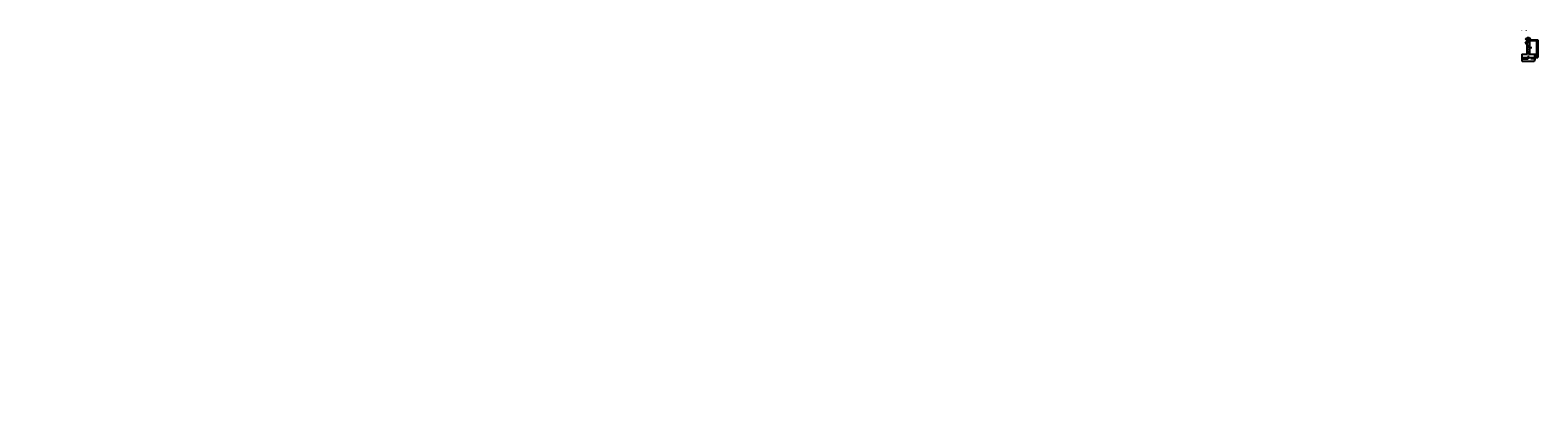
# Model space of a CAD drawing. Units: millimetres. Extents: x 0 to 7126, y 0 to 1786.
import ezdxf

# ---------------------------------------------------------------- set-up
doc = ezdxf.new("R2010")
doc.units = ezdxf.units.MM
doc.linetypes.add('CENTER', pattern=[25.4, 15.875, -3.175, 3.175, -3.175])
doc.layers.add('3', color=7, linetype='Continuous')
doc.dimstyles.new('VisiStyle', dxfattribs={"dimtxt": 2, "dimasz": 3.557685, "dimexe": 3, "dimexo": 1, "dimgap": 3, "dimtad": 1, "dimdec": 3, "dimdsep": 46, "dimtxsty": 'Standard', "dimcen": 2.5, "dimadec": 0, "dimazin": 1, "dimtfac": 1, "dimtdec": 3, "dimtmove": 0, "dimatfit": 3, "dimfxl": 0, "dimarcsym": 0})

# ---------------------------------------------------------------- blocks, each defined once
blk = doc.blocks.new('*D01')
at = {"color": 4, "linetype": 'Continuous'}
for p, q in [((7106.3, 1651.6), (7109.3, 1651.1)), ((7106.3, 1651.6), (7106.3, 1650.6)), ((7109.3, 1651.1), (7106.3, 1650.6)), ((7110.3, 1651.1), (7113.3, 1651.6)), ((7113.3, 1650.6), (7110.3, 1651.1)), ((7113.3, 1650.6), (7113.3, 1651.6))]:
    blk.add_line(p, q, dxfattribs=at)
at = {"layer": '3', "color": 4, "linetype": 'Continuous'}
for p, q in [((7106.3, 1651.1), (7093.2, 1651.1)), ((7109.3, 1657.2), (7109.3, 1650.6)), ((7110.3, 1658.2), (7110.3, 1650.6)), ((7113.3, 1651.1), (7116.3, 1651.1))]:
    blk.add_line(p, q, dxfattribs=at)
at = {"layer": '3', "color": 4, "linetype": 'Continuous', "width": 0.8}
blk.add_text('1/45°', height=2, dxfattribs=at).set_placement((7094.8, 1652.6))
blk = doc.blocks.new('*D02')
at = {"color": 4, "linetype": 'Continuous'}
for p, q in [((7050.3, 1650.8), (7053.3, 1651.3)), ((7053.3, 1650.3), (7050.3, 1650.8)), ((7053.3, 1650.3), (7053.3, 1651.3)), ((7077.3, 1651.3), (7080.3, 1650.8)), ((7077.3, 1651.3), (7077.3, 1650.3)), ((7080.3, 1650.8), (7077.3, 1650.3))]:
    blk.add_line(p, q, dxfattribs=at)
at = {"layer": '3', "color": 4, "linetype": 'Continuous'}
for p, q in [((7050.3, 1658.1), (7050.3, 1650.3)), ((7053.3, 1650.8), (7077.3, 1650.8)), ((7080.3, 1657.1), (7080.3, 1650.3))]:
    blk.add_line(p, q, dxfattribs=at)
at = {"layer": '3', "color": 4, "linetype": 'Continuous', "width": 0.8}
blk.add_text('30', height=2, dxfattribs=at).set_placement((7063.9, 1651.8))
blk = doc.blocks.new('*D03')
at = {"color": 4, "linetype": 'Continuous'}
for p, q in [((7050.3, 1640.2), (7053.3, 1640.7)), ((7053.3, 1639.7), (7050.3, 1640.2)), ((7053.3, 1639.7), (7053.3, 1640.7)), ((7107.3, 1640.7), (7110.3, 1640.2)), ((7107.3, 1640.7), (7107.3, 1639.7)), ((7110.3, 1640.2), (7107.3, 1639.7))]:
    blk.add_line(p, q, dxfattribs=at)
at = {"layer": '3', "color": 4, "linetype": 'Continuous'}
for p, q in [((7050.3, 1658), (7050.3, 1639.7)), ((7053.3, 1640.2), (7107.3, 1640.2)), ((7110.3, 1658.1), (7110.3, 1639.7))]:
    blk.add_line(p, q, dxfattribs=at)
at = {"layer": '3', "color": 4, "linetype": 'Continuous', "width": 0.8}
blk.add_text('60', height=2, dxfattribs=at).set_placement((7078.9, 1641.2))
blk = doc.blocks.new('*D04')
at = {"color": 4, "linetype": 'Continuous'}
for p, q in [((7116, 1670.2), (7116.5, 1673.2)), ((7116, 1670.2), (7117, 1670.2)), ((7116.5, 1657.2), (7116, 1660.2)), ((7117, 1660.2), (7116, 1660.2)), ((7116.5, 1673.2), (7117, 1670.2)), ((7117, 1660.2), (7116.5, 1657.2))]:
    blk.add_line(p, q, dxfattribs=at)
at = {"layer": '3', "color": 4, "linetype": 'Continuous'}
for p, q in [((7109.4, 1673.2), (7117, 1673.2)), ((7109.4, 1657.2), (7117, 1657.2)), ((7116.5, 1670.2), (7116.5, 1660.2))]:
    blk.add_line(p, q, dxfattribs=at)
at = {"layer": '3', "color": 4, "linetype": 'Continuous', "width": 0.8}
blk.add_text('16', height=2, rotation=90, dxfattribs=at).set_placement((7115.5, 1663.8))
blk = doc.blocks.new('*D05')
at = {"color": 4, "linetype": 'Continuous'}
for p, q in [((7120.1, 1734.2), (7120.6, 1737.2)), ((7120.1, 1734.2), (7121.1, 1734.2)), ((7120.6, 1737.2), (7121.1, 1734.2)), ((7120.6, 1657.2), (7120.1, 1660.2)), ((7121.1, 1660.2), (7120.1, 1660.2)), ((7121.1, 1660.2), (7120.6, 1657.2))]:
    blk.add_line(p, q, dxfattribs=at)
at = {"layer": '3', "color": 4, "linetype": 'Continuous'}
for p, q in [((7087.4, 1737.2), (7121.1, 1737.2)), ((7120.6, 1734.2), (7120.6, 1660.2)), ((7109.4, 1657.2), (7121.1, 1657.2))]:
    blk.add_line(p, q, dxfattribs=at)
at = {"layer": '3', "color": 4, "linetype": 'Continuous', "width": 0.8}
blk.add_text('80', height=2, rotation=90, dxfattribs=at).set_placement((7119.6, 1695.8))
blk = doc.blocks.new('*D06')
at = {"color": 4, "linetype": 'Continuous'}
for p, q in [((7074.3, 1704.4), (7077.3, 1704.9)), ((7077.3, 1703.9), (7074.3, 1704.4)), ((7077.3, 1703.9), (7077.3, 1704.9)), ((7083.3, 1704.9), (7086.3, 1704.4)), ((7083.3, 1704.9), (7083.3, 1703.9)), ((7086.3, 1704.4), (7083.3, 1703.9))]:
    blk.add_line(p, q, dxfattribs=at)
at = {"layer": '3', "color": 4, "linetype": 'Continuous'}
for p, q in [((7074.3, 1704.8), (7074.3, 1703.9)), ((7077.3, 1704.4), (7083.3, 1704.4)), ((7086.3, 1703.2), (7086.3, 1704.9)), ((7086.3, 1704.4), (7097.4, 1704.4))]:
    blk.add_line(p, q, dxfattribs=at)
at = {"layer": '3', "color": 4, "linetype": 'Continuous', "width": 0.8}
blk.add_text('12', height=2, dxfattribs=at).set_placement((7093.7, 1705.4))
blk = doc.blocks.new('*D07')
at = {"color": 4, "linetype": 'Continuous'}
for p, q in [((7074.3, 1746), (7077.3, 1745.5)), ((7074.3, 1746), (7074.3, 1745)), ((7077.3, 1745.5), (7074.3, 1745)), ((7083.3, 1745.5), (7086.3, 1746)), ((7086.3, 1745), (7083.3, 1745.5)), ((7086.3, 1745), (7086.3, 1746))]:
    blk.add_line(p, q, dxfattribs=at)
at = {"layer": '3', "color": 4, "linetype": 'Continuous'}
for p, q in [((7074.3, 1745.5), (7071.3, 1745.5)), ((7077.3, 1740.4), (7077.3, 1746)), ((7083.3, 1740.3), (7083.3, 1746)), ((7086.3, 1745.5), (7089.3, 1745.5))]:
    blk.add_line(p, q, dxfattribs=at)
at = {"layer": '3', "color": 4, "linetype": 'Continuous', "width": 0.8}
blk.add_text('6', height=2, dxfattribs=at).set_placement((7079.6, 1746.5))
blk = doc.blocks.new('*D08')
at = {"color": 4, "linetype": 'Continuous'}
for p, q in [((7077.7, 1732.4), (7080, 1734.4)), ((7077.7, 1732.4), (7078.5, 1731.8)), ((7080, 1734.4), (7078.5, 1731.8))]:
    blk.add_line(p, q, dxfattribs=at)
at = {"layer": '3', "color": 4, "linetype": 'Continuous'}
blk.add_line((7068, 1720.1), (7078.1, 1732.1), dxfattribs=at)
at = {"layer": '3', "color": 4, "linetype": 'Continuous', "width": 0.8}
blk.add_text('R0.5', height=2, rotation=49.93802, dxfattribs=at).set_placement((7068.3, 1722))
blk = doc.blocks.new('*D09')
at = {"color": 4, "linetype": 'Continuous'}
for p, q in [((7074.9, 1735.2), (7077.4, 1737)), ((7074.9, 1735.2), (7075.6, 1734.5)), ((7077.4, 1737), (7075.6, 1734.5))]:
    blk.add_line(p, q, dxfattribs=at)
at = {"layer": '3', "color": 4, "linetype": 'Continuous'}
blk.add_line((7066.7, 1726.3), (7075.3, 1734.9), dxfattribs=at)
at = {"layer": '3', "color": 4, "linetype": 'Continuous', "width": 0.8}
blk.add_text('R1.5', height=2, rotation=45, dxfattribs=at).set_placement((7067, 1728))
blk = doc.blocks.new('*D010')
at = {"color": 4, "linetype": 'Continuous'}
for p, q in [((7069.2, 1745.6), (7071.2, 1747.8)), ((7071.8, 1747.1), (7069.2, 1745.6)), ((7071.8, 1747.1), (7071.2, 1747.8)), ((7089.3, 1747.8), (7088.7, 1747.1)), ((7091.4, 1745.6), (7088.7, 1747.1)), ((7089.3, 1747.8), (7091.4, 1745.6))]:
    blk.add_line(p, q, dxfattribs=at)
at = {"layer": '3', "color": 4, "linetype": 'Continuous'}
for p, q in [((7077.3, 1737.1), (7068.8, 1745.9)), ((7083.2, 1737.1), (7091.7, 1745.9))]:
    blk.add_line(p, q, dxfattribs=at)
blk.add_arc((7080.3, 1734.1), 16, 56.76443, 123.23557, dxfattribs=at)
at = {"layer": '3', "color": 4, "linetype": 'Continuous', "width": 0.8}
blk.add_text('88°', height=2, dxfattribs=at).set_placement((7078.3, 1751.1))
blk = doc.blocks.new('*D011')
at = {"color": 4, "linetype": 'Continuous'}
for p, q in [((7082.6, 1738.5), (7085.3, 1739.9)), ((7085.6, 1739), (7082.6, 1738.5)), ((7085.6, 1739), (7085.3, 1739.9))]:
    blk.add_line(p, q, dxfattribs=at)
at = {"layer": '3', "color": 4, "linetype": 'Continuous'}
blk.add_line((7093.3, 1742.1), (7085.5, 1739.4), dxfattribs=at)
at = {"layer": '3', "color": 4, "linetype": 'Continuous', "width": 0.8}
blk.add_text('Ø5', height=2, rotation=18.72061, dxfattribs=at).set_placement((7089.2, 1741.8))
blk = doc.blocks.new('*D012')
at = {"color": 4, "linetype": 'Continuous'}
for p, q in [((7125.4, 1737.2), (7125.9, 1740.2)), ((7125.4, 1737.2), (7126.4, 1737.2)), ((7125.9, 1740.2), (7126.4, 1737.2)), ((7125.9, 1657.2), (7125.4, 1660.2)), ((7126.4, 1660.2), (7125.4, 1660.2)), ((7126.4, 1660.2), (7125.9, 1657.2))]:
    blk.add_line(p, q, dxfattribs=at)
at = {"layer": '3', "color": 4, "linetype": 'Continuous'}
for p, q in [((7080.4, 1740.2), (7126.4, 1740.2)), ((7125.9, 1737.2), (7125.9, 1660.2)), ((7102, 1657.2), (7126.4, 1657.2))]:
    blk.add_line(p, q, dxfattribs=at)
at = {"layer": '3', "color": 4, "linetype": 'Continuous', "width": 0.8}
blk.add_text('82.99', height=2, rotation=90, dxfattribs=at).set_placement((7124.9, 1695.3))

msp = doc.modelspace()

# ---------------------------------------------------------------- linework, layer by layer
at = {"layer": '3', "color": 4, "linetype": 'Continuous'}
for p, q in [((7074.2714, 1737.1824), (7076.6347, 1737.1824)), ((7074.2714, 1737.1824), (7074.2714, 1673.1824)), ((7077.2714, 1737.1824), (7077.2714, 1741.4672)), ((7077.2714, 1737.1824), (7077.2714, 1740.2725)), ((7077.7714, 1737.6747), (7082.7714, 1737.6747)), ((7081.1193, 1737.1824), (7080.2714, 1737.1824)), ((7083.2714, 1737.1824), (7083.2714, 1741.4672)), ((7083.2714, 1737.1824), (7083.2714, 1740.2406)), ((7083.9081, 1737.1824), (7086.2714, 1737.1824)), ((7086.2714, 1737.1824), (7086.2714, 1673.1824)), ((7050.2714, 1672.1824), (7051.2714, 1673.1824)), ((7050.2714, 1672.1824), (7050.2714, 1658.1824)), ((7050.2714, 1658.1824), (7051.2714, 1657.1824)), ((7051.2714, 1673.1824), (7074.2714, 1673.1824)), ((7051.2714, 1657.1824), (7109.2714, 1657.1824)), ((7086.2714, 1673.1824), (7109.2714, 1673.1824)), ((7109.2714, 1673.1824), (7110.2714, 1672.1824)), ((7109.2714, 1657.1824), (7110.2714, 1658.1824)), ((7110.2714, 1672.1824), (7110.2714, 1658.1824))]:
    msp.add_line(p, q, dxfattribs=at)
at = {"layer": '3', "color": 4, "linetype": 'CENTER'}
for p, q in [((7077.7137, 1736.7244), (7079.9117, 1734.4483)), ((7080.2714, 1740.1747), (7080.2714, 1657.1824)), ((7082.8291, 1736.7244), (7080.6311, 1734.4483))]:
    msp.add_line(p, q, dxfattribs=at)
at = {"layer": '3', "color": 4, "linetype": 'Continuous'}
msp.add_circle((7080.2714, 1737.6747), 2.5, dxfattribs=at)
for centre, radius, start, end in [((7076.6347, 1735.6824), 1.5, 44, 90), ((7080.2714, 1734.7956), 0.5, 224, 316), ((7083.9081, 1735.6824), 1.5, 90, 136)]:
    msp.add_arc(centre, radius, start, end, dxfattribs=at)

# ---------------------------------------------------------------- texts
at = {"layer": '3', "color": 4, "linetype": 'Continuous', "attachment_point": 2}
for s, insert, char_height in [('{\\fCourier New|b0|i0|c0|p18;2088/6/835 H80}', (7054.1962, 1785.8904), 4.240941), ('{\\fCourier New|b0|i0|c0|p18;%%p0.02}', (7070.26, 1654.1762), 1.26), ('{\\fCourier New|b0|i0|c0|p18;%%p0.02}', (7086.0143, 1643.8225), 1.26), ('{\\fCourier New|b0|i0|c0|p18;%%p0.1}', (7100.1126, 1707.7843), 1.26), ('{\\fCourier New|b0|i0|c0|p18;4x}', (7100.1813, 1649.3406), 1.8)]:
    msp.add_mtext(s, dxfattribs=dict(at, insert=insert, char_height=char_height))
at = {"layer": '3', "color": 4, "linetype": 'Continuous', "char_height": 1.26, "attachment_point": 2, "rotation": 90}
for s, insert in [('{\\fCourier New|b0|i0|c0|p18;%%p0.1}', (7112.8834, 1669.436)), ('{\\fCourier New|b0|i0|c0|p18;%%p0.02}', (7117.4049, 1702.8532)), ('{\\fCourier New|b0|i0|c0|p18;%%p0.02}', (7122.9792, 1706.3083))]:
    msp.add_mtext(s, dxfattribs=dict(at, insert=insert))

# ---------------------------------------------------------------- dimensions: what is measured, and where the dimension line sits
dim = msp.add_angular_dim_2l(base=(7080.2714, 1753.0674), line1=((7079.9117, 1734.4483), (7077.3893, 1737.0603)), line2=((7083.1534, 1737.0603), (7080.6311, 1734.4483)), dimstyle='VisiStyle')
dim.commit()
dim.dimension.update_dxf_attribs({"geometry": '*D010', "text_midpoint": (0, 0)})
dim = msp.add_diameter_dim_2p(p1=(7078.8813, 1739.7526), p2=(7081.6614, 1735.5968), dimstyle='VisiStyle')
dim.commit()
dim.dimension.update_dxf_attribs({"geometry": '*D011', "text_midpoint": (0, 0)})
for center, mpoint, picture in [((7076.3332, 1735.9155), (7075.0029, 1735.2224), '*D09'), ((7080.3338, 1734.7687), (7079.9428, 1734.457), '*D08')]:
    dim = msp.add_radius_dim(center=center, mpoint=mpoint, dimstyle='VisiStyle')
    dim.commit()
    dim.dimension.update_dxf_attribs({"geometry": picture, "text_midpoint": (0, 0)})
for base, p1, p2, picture, middle in [((7077.2714, 1748.5482), (7077.2714, 1740.2725), (7083.2714, 1740.2406), '*D07', (7080.2714, 1748.5482)), ((7050.2714, 1653.7903), (7050.2714, 1658.1824), (7080.2714, 1657.1824), '*D02', (7065.2714, 1653.7903)), ((7050.2714, 1643.2423), (7050.2714, 1658.0824), (7110.2714, 1658.1824), '*D03', (7080.2714, 1643.2423)), ((7074.2714, 1707.3508), (7074.2714, 1704.8936), (7086.2714, 1703.1327), '*D06', (7095.0333, 1707.3508)), ((7110.2714, 1654.6152), (7110.2714, 1658.2824), (7109.2714, 1657.2824), '*D01', (7098.1251, 1654.6152))]:
    dim = msp.add_linear_dim(base=base, p1=p1, p2=p2, dimstyle='VisiStyle')
    dim.commit()
    dim.dimension.update_dxf_attribs({"geometry": picture, "text_midpoint": middle})
for base, p1, p2, picture, middle in [((7122.9489, 1740.1747), (7080.2714, 1740.1747), (7101.925, 1657.1824), '*D012', (7122.9489, 1698.6786)), ((7117.646, 1737.1824), (7087.2714, 1737.1824), (7109.2714, 1657.1824), '*D05', (7117.646, 1697.1824)), ((7113.5474, 1673.1824), (7109.2714, 1673.1824), (7109.2714, 1657.1824), '*D04', (7113.5474, 1665.1824))]:
    dim = msp.add_linear_dim(base=base, p1=p1, p2=p2, angle=90, dimstyle='VisiStyle')
    dim.commit()
    dim.dimension.update_dxf_attribs({"geometry": picture, "text_midpoint": middle})

doc.saveas('drawing.dxf')
